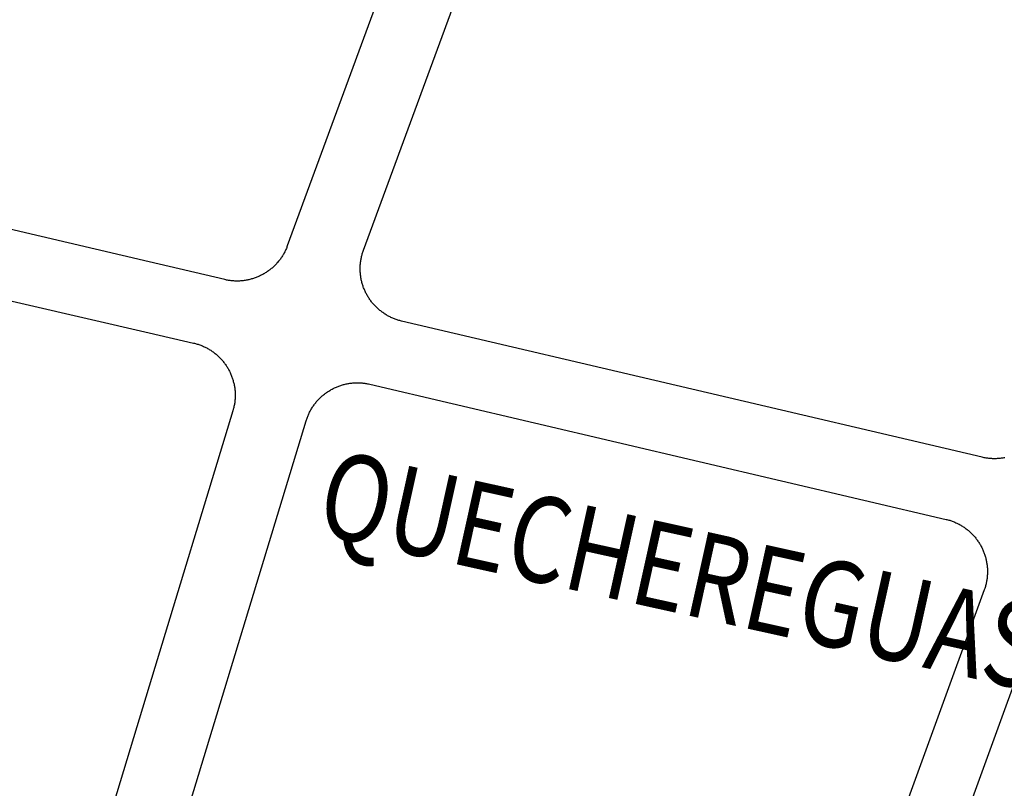
# Model space of a CAD drawing. Units: millimetres. Extents: x -335 to 4379, y -3733 to 4039.
# Drawn here: x 2306 to 2398, y -1043 to -972 of the extents above; entities that cross this region are included whole.
import ezdxf

# ---------------------------------------------------------------- set-up
doc = ezdxf.new("R2010")
doc.units = ezdxf.units.MM
for name, color, linetype in [('CALL-HORMIGON', 255, 'Continuous'), ('HOR-HOR', 255, 'Continuous'), ('HOR-OTR', 255, 'Continuous'), ('NOM-SAN_FERNANDO', 2, 'Continuous')]:
    doc.layers.add(name, color=color, linetype=linetype)
doc.styles.add('ROMANS', font='romans.shx', dxfattribs={"height": 5.6})

msp = doc.modelspace()

# ---------------------------------------------------------------- linework, layer by layer
at = {"layer": 'CALL-HORMIGON', "color": 9}
for points in [[(2330.827, -992.652), (2330.797, -992.732), (2330.767, -992.812), (2330.737, -992.892), (2330.697, -992.972), (2330.657, -993.052), (2330.627, -993.132), (2330.587, -993.212), (2330.547, -993.282), (2330.507, -993.362), (2330.457, -993.442), (2330.417, -993.512), (2330.367, -993.582), (2330.317, -993.662), (2330.277, -993.732), (2330.227, -993.802), (2330.177, -993.872), (2330.117, -993.942), (2330.067, -994.012), (2330.017, -994.082), (2329.957, -994.152), (2329.897, -994.212), (2329.847, -994.282), (2329.787, -994.342), (2329.727, -994.412), (2329.657, -994.472), (2329.597, -994.532), (2329.537, -994.592), (2329.467, -994.652), (2329.407, -994.712), (2329.337, -994.762), (2329.267, -994.822), (2329.207, -994.872), (2329.137, -994.922), (2329.067, -994.982), (2328.987, -995.032), (2328.917, -995.082), (2328.847, -995.122), (2328.777, -995.172), (2328.697, -995.222), (2328.627, -995.262), (2328.547, -995.302), (2328.467, -995.342), (2328.397, -995.382), (2328.317, -995.422), (2328.237, -995.462), (2328.157, -995.502), (2328.077, -995.532), (2327.997, -995.562), (2327.917, -995.602), (2327.837, -995.632), (2327.747, -995.652), (2327.667, -995.682), (2327.587, -995.712), (2327.497, -995.732), (2327.417, -995.762), (2327.327, -995.782), (2327.247, -995.802), (2327.157, -995.822), (2327.077, -995.832), (2326.987, -995.852), (2326.907, -995.862), (2326.817, -995.872), (2326.727, -995.892), (2326.647, -995.902), (2326.557, -995.902), (2326.467, -995.912), (2326.387, -995.922), (2326.297, -995.922), (2326.207, -995.922), (2326.117, -995.922), (2326.037, -995.922), (2325.947, -995.922), (2325.857, -995.912), (2325.777, -995.912), (2325.687, -995.902), (2325.597, -995.892), (2325.517, -995.882), (2325.427, -995.872), (2325.337, -995.862), (2325.257, -995.842), (2325.167, -995.832), (2325.087, -995.812), (2324.997, -995.792)], [(2330.827, -992.652), (2330.797, -992.732), (2330.767, -992.812), (2330.737, -992.892), (2330.697, -992.972), (2330.657, -993.052), (2330.627, -993.132), (2330.587, -993.212), (2330.547, -993.282), (2330.507, -993.362), (2330.457, -993.442), (2330.417, -993.512), (2330.367, -993.582), (2330.317, -993.662), (2330.277, -993.732), (2330.227, -993.802), (2330.177, -993.872), (2330.117, -993.942), (2330.067, -994.012), (2330.017, -994.082), (2329.957, -994.152), (2329.897, -994.212), (2329.847, -994.282), (2329.787, -994.342), (2329.727, -994.412), (2329.657, -994.472), (2329.597, -994.532), (2329.537, -994.592), (2329.467, -994.652), (2329.407, -994.712), (2329.337, -994.762), (2329.267, -994.822), (2329.207, -994.872), (2329.137, -994.922), (2329.067, -994.982), (2328.987, -995.032), (2328.917, -995.082), (2328.847, -995.122), (2328.777, -995.172), (2328.697, -995.222), (2328.627, -995.262), (2328.547, -995.302), (2328.467, -995.342), (2328.397, -995.382), (2328.317, -995.422), (2328.237, -995.462), (2328.157, -995.502), (2328.077, -995.532), (2327.997, -995.562), (2327.917, -995.602), (2327.837, -995.632), (2327.747, -995.652), (2327.667, -995.682), (2327.587, -995.712), (2327.497, -995.732), (2327.417, -995.762), (2327.327, -995.782), (2327.247, -995.802), (2327.157, -995.822), (2327.077, -995.832), (2326.987, -995.852), (2326.907, -995.862), (2326.817, -995.872), (2326.727, -995.892), (2326.647, -995.902), (2326.557, -995.902), (2326.467, -995.912), (2326.387, -995.922), (2326.297, -995.922), (2326.207, -995.922), (2326.117, -995.922), (2326.037, -995.922), (2325.947, -995.922), (2325.857, -995.912), (2325.777, -995.912), (2325.687, -995.902), (2325.597, -995.892), (2325.517, -995.882), (2325.427, -995.872), (2325.337, -995.862), (2325.257, -995.842), (2325.167, -995.832), (2325.087, -995.812), (2324.997, -995.792)], [(2341.477, -999.652), (2341.387, -999.632), (2341.307, -999.612), (2341.217, -999.592), (2341.137, -999.562), (2341.057, -999.542), (2340.967, -999.512), (2340.887, -999.482), (2340.807, -999.452), (2340.727, -999.412), (2340.647, -999.382), (2340.567, -999.352), (2340.487, -999.312), (2340.407, -999.272), (2340.327, -999.232), (2340.257, -999.192), (2340.177, -999.152), (2340.097, -999.112), (2340.027, -999.062), (2339.947, -999.022), (2339.877, -998.972), (2339.807, -998.922), (2339.737, -998.872), (2339.667, -998.822), (2339.597, -998.772), (2339.527, -998.712), (2339.457, -998.662), (2339.387, -998.602), (2339.317, -998.552), (2339.257, -998.492), (2339.197, -998.432), (2339.127, -998.372), (2339.067, -998.312), (2339.007, -998.242), (2338.947, -998.182), (2338.887, -998.122), (2338.827, -998.052), (2338.777, -997.982), (2338.717, -997.922), (2338.667, -997.852), (2338.607, -997.782), (2338.557, -997.712), (2338.507, -997.642), (2338.457, -997.562), (2338.417, -997.492), (2338.367, -997.422), (2338.317, -997.342), (2338.277, -997.272), (2338.237, -997.192), (2338.197, -997.112), (2338.157, -997.042), (2338.117, -996.962), (2338.077, -996.882), (2338.037, -996.802), (2338.007, -996.722), (2337.977, -996.642), (2337.937, -996.562), (2337.907, -996.482), (2337.887, -996.392), (2337.857, -996.312), (2337.827, -996.232), (2337.807, -996.142), (2337.777, -996.062), (2337.757, -995.972), (2337.737, -995.892), (2337.717, -995.802), (2337.707, -995.722), (2337.687, -995.632), (2337.677, -995.552), (2337.667, -995.462), (2337.647, -995.372), (2337.637, -995.292), (2337.637, -995.202), (2337.627, -995.112), (2337.627, -995.022), (2337.617, -994.942), (2337.617, -994.852), (2337.617, -994.762), (2337.617, -994.682), (2337.617, -994.592), (2337.627, -994.502), (2337.627, -994.412), (2337.637, -994.332), (2337.647, -994.242), (2337.657, -994.152), (2337.667, -994.072), (2337.677, -993.982), (2337.697, -993.892), (2337.717, -993.812), (2337.727, -993.722), (2337.747, -993.642), (2337.767, -993.552), (2337.797, -993.472), (2337.817, -993.382), (2337.837, -993.302), (2337.867, -993.222), (2337.927, -993.062)], [(2341.477, -999.652), (2341.387, -999.632), (2341.307, -999.612), (2341.217, -999.592), (2341.137, -999.562), (2341.057, -999.542), (2340.967, -999.512), (2340.887, -999.482), (2340.807, -999.452), (2340.727, -999.412), (2340.647, -999.382), (2340.567, -999.352), (2340.487, -999.312), (2340.407, -999.272), (2340.327, -999.232), (2340.257, -999.192), (2340.177, -999.152), (2340.097, -999.112), (2340.027, -999.062), (2339.947, -999.022), (2339.877, -998.972), (2339.807, -998.922), (2339.737, -998.872), (2339.667, -998.822), (2339.597, -998.772), (2339.527, -998.712), (2339.457, -998.662), (2339.387, -998.602), (2339.317, -998.552), (2339.257, -998.492), (2339.197, -998.432), (2339.127, -998.372), (2339.067, -998.312), (2339.007, -998.242), (2338.947, -998.182), (2338.887, -998.122), (2338.827, -998.052), (2338.777, -997.982), (2338.717, -997.922), (2338.667, -997.852), (2338.607, -997.782), (2338.557, -997.712), (2338.507, -997.642), (2338.457, -997.562), (2338.417, -997.492), (2338.367, -997.422), (2338.317, -997.342), (2338.277, -997.272), (2338.237, -997.192), (2338.197, -997.112), (2338.157, -997.042), (2338.117, -996.962), (2338.077, -996.882), (2338.037, -996.802), (2338.007, -996.722), (2337.977, -996.642), (2337.937, -996.562), (2337.907, -996.482), (2337.887, -996.392), (2337.857, -996.312), (2337.827, -996.232), (2337.807, -996.142), (2337.777, -996.062), (2337.757, -995.972), (2337.737, -995.892), (2337.717, -995.802), (2337.707, -995.722), (2337.687, -995.632), (2337.677, -995.552), (2337.667, -995.462), (2337.647, -995.372), (2337.637, -995.292), (2337.637, -995.202), (2337.627, -995.112), (2337.627, -995.022), (2337.617, -994.942), (2337.617, -994.852), (2337.617, -994.762), (2337.617, -994.682), (2337.617, -994.592), (2337.627, -994.502), (2337.627, -994.412), (2337.637, -994.332), (2337.647, -994.242), (2337.657, -994.152), (2337.667, -994.072), (2337.677, -993.982), (2337.697, -993.892), (2337.717, -993.812), (2337.727, -993.722), (2337.747, -993.642), (2337.767, -993.552), (2337.797, -993.472), (2337.817, -993.382), (2337.837, -993.302), (2337.867, -993.222), (2337.927, -993.062)], [(2324.997, -995.792), (2317.967, -994.142)], [(2324.997, -995.792), (2317.967, -994.142)], [(2317.967, -1000.752), (2322.097, -1001.702)], [(2317.967, -1000.752), (2322.097, -1001.702)], [(2322.097, -1001.702), (2322.177, -1001.722), (2322.267, -1001.742), (2322.347, -1001.772), (2322.437, -1001.792), (2322.517, -1001.822), (2322.597, -1001.852), (2322.687, -1001.872), (2322.767, -1001.912), (2322.847, -1001.942), (2322.927, -1001.972), (2323.007, -1002.012), (2323.087, -1002.042), (2323.167, -1002.082), (2323.247, -1002.122), (2323.317, -1002.162), (2323.397, -1002.202), (2323.477, -1002.242), (2323.547, -1002.292), (2323.617, -1002.332), (2323.697, -1002.382), (2323.767, -1002.432), (2323.837, -1002.482), (2323.907, -1002.532), (2323.977, -1002.582), (2324.047, -1002.632), (2324.117, -1002.692), (2324.187, -1002.742), (2324.257, -1002.802), (2324.317, -1002.862), (2324.387, -1002.922), (2324.447, -1002.982), (2324.507, -1003.042), (2324.567, -1003.102), (2324.627, -1003.162), (2324.687, -1003.232), (2324.747, -1003.292), (2324.807, -1003.362), (2324.857, -1003.432), (2324.917, -1003.502), (2324.967, -1003.572), (2325.017, -1003.642), (2325.067, -1003.712), (2325.117, -1003.782), (2325.167, -1003.852), (2325.217, -1003.932), (2325.257, -1004.002), (2325.307, -1004.072), (2325.347, -1004.152), (2325.387, -1004.232), (2325.427, -1004.312), (2325.467, -1004.382), (2325.507, -1004.462), (2325.537, -1004.542), (2325.577, -1004.622), (2325.607, -1004.702), (2325.637, -1004.782), (2325.667, -1004.872), (2325.697, -1004.952), (2325.727, -1005.032), (2325.757, -1005.112), (2325.777, -1005.202), (2325.797, -1005.282), (2325.827, -1005.372), (2325.847, -1005.452), (2325.867, -1005.542), (2325.877, -1005.622), (2325.897, -1005.712), (2325.907, -1005.792), (2325.927, -1005.882), (2325.937, -1005.972), (2325.947, -1006.052), (2325.957, -1006.142), (2325.957, -1006.232), (2325.967, -1006.312), (2325.967, -1006.402), (2325.967, -1006.492), (2325.967, -1006.582), (2325.967, -1006.662), (2325.967, -1006.752), (2325.967, -1006.842), (2325.957, -1006.922), (2325.947, -1007.012), (2325.947, -1007.102), (2325.937, -1007.192), (2325.927, -1007.272), (2325.907, -1007.362), (2325.897, -1007.442), (2325.877, -1007.532), (2325.857, -1007.622), (2325.847, -1007.702), (2325.827, -1007.792), (2325.797, -1007.872), (2325.757, -1008.032)], [(2322.097, -1001.702), (2322.177, -1001.722), (2322.267, -1001.742), (2322.347, -1001.772), (2322.437, -1001.792), (2322.517, -1001.822), (2322.597, -1001.852), (2322.687, -1001.872), (2322.767, -1001.912), (2322.847, -1001.942), (2322.927, -1001.972), (2323.007, -1002.012), (2323.087, -1002.042), (2323.167, -1002.082), (2323.247, -1002.122), (2323.317, -1002.162), (2323.397, -1002.202), (2323.477, -1002.242), (2323.547, -1002.292), (2323.617, -1002.332), (2323.697, -1002.382), (2323.767, -1002.432), (2323.837, -1002.482), (2323.907, -1002.532), (2323.977, -1002.582), (2324.047, -1002.632), (2324.117, -1002.692), (2324.187, -1002.742), (2324.257, -1002.802), (2324.317, -1002.862), (2324.387, -1002.922), (2324.447, -1002.982), (2324.507, -1003.042), (2324.567, -1003.102), (2324.627, -1003.162), (2324.687, -1003.232), (2324.747, -1003.292), (2324.807, -1003.362), (2324.857, -1003.432), (2324.917, -1003.502), (2324.967, -1003.572), (2325.017, -1003.642), (2325.067, -1003.712), (2325.117, -1003.782), (2325.167, -1003.852), (2325.217, -1003.932), (2325.257, -1004.002), (2325.307, -1004.072), (2325.347, -1004.152), (2325.387, -1004.232), (2325.427, -1004.312), (2325.467, -1004.382), (2325.507, -1004.462), (2325.537, -1004.542), (2325.577, -1004.622), (2325.607, -1004.702), (2325.637, -1004.782), (2325.667, -1004.872), (2325.697, -1004.952), (2325.727, -1005.032), (2325.757, -1005.112), (2325.777, -1005.202), (2325.797, -1005.282), (2325.827, -1005.372), (2325.847, -1005.452), (2325.867, -1005.542), (2325.877, -1005.622), (2325.897, -1005.712), (2325.907, -1005.792), (2325.927, -1005.882), (2325.937, -1005.972), (2325.947, -1006.052), (2325.957, -1006.142), (2325.957, -1006.232), (2325.967, -1006.312), (2325.967, -1006.402), (2325.967, -1006.492), (2325.967, -1006.582), (2325.967, -1006.662), (2325.967, -1006.752), (2325.967, -1006.842), (2325.957, -1006.922), (2325.947, -1007.012), (2325.947, -1007.102), (2325.937, -1007.192), (2325.927, -1007.272), (2325.907, -1007.362), (2325.897, -1007.442), (2325.877, -1007.532), (2325.857, -1007.622), (2325.847, -1007.702), (2325.827, -1007.792), (2325.797, -1007.872), (2325.757, -1008.032)], [(2332.577, -1008.952), (2332.607, -1008.862), (2332.637, -1008.782), (2332.667, -1008.702), (2332.697, -1008.622), (2332.727, -1008.542), (2332.757, -1008.462), (2332.797, -1008.382), (2332.827, -1008.302), (2332.867, -1008.222), (2332.907, -1008.142), (2332.947, -1008.062), (2332.987, -1007.992), (2333.027, -1007.912), (2333.077, -1007.832), (2333.117, -1007.762), (2333.167, -1007.692), (2333.217, -1007.612), (2333.267, -1007.542), (2333.317, -1007.472), (2333.367, -1007.402), (2333.417, -1007.332), (2333.477, -1007.262), (2333.527, -1007.192), (2333.587, -1007.132), (2333.637, -1007.062), (2333.697, -1007.002), (2333.757, -1006.942), (2333.817, -1006.872), (2333.887, -1006.812), (2333.947, -1006.752), (2334.007, -1006.692), (2334.077, -1006.632), (2334.137, -1006.582), (2334.207, -1006.522), (2334.277, -1006.472), (2334.347, -1006.412), (2334.417, -1006.362), (2334.487, -1006.312), (2334.557, -1006.262), (2334.627, -1006.212), (2334.707, -1006.172), (2334.777, -1006.122), (2334.857, -1006.082), (2334.927, -1006.032), (2335.007, -1005.992), (2335.087, -1005.952), (2335.157, -1005.912), (2335.237, -1005.872), (2335.317, -1005.842), (2335.397, -1005.802), (2335.477, -1005.772), (2335.557, -1005.742), (2335.637, -1005.712), (2335.727, -1005.682), (2335.807, -1005.652), (2335.887, -1005.622), (2335.977, -1005.602), (2336.057, -1005.572), (2336.137, -1005.552), (2336.227, -1005.532), (2336.307, -1005.512), (2336.397, -1005.492), (2336.487, -1005.482), (2336.567, -1005.462), (2336.657, -1005.452), (2336.737, -1005.442), (2336.827, -1005.432), (2336.917, -1005.422), (2336.997, -1005.412), (2337.087, -1005.412), (2337.177, -1005.402), (2337.267, -1005.402), (2337.347, -1005.402), (2337.437, -1005.402), (2337.527, -1005.402), (2337.607, -1005.412), (2337.697, -1005.412), (2337.787, -1005.422), (2337.867, -1005.432), (2337.957, -1005.442), (2338.047, -1005.452), (2338.127, -1005.462), (2338.217, -1005.472), (2338.307, -1005.492), (2338.387, -1005.512), (2338.507, -1005.532)], [(2332.577, -1008.952), (2332.607, -1008.862), (2332.637, -1008.782), (2332.667, -1008.702), (2332.697, -1008.622), (2332.727, -1008.542), (2332.757, -1008.462), (2332.797, -1008.382), (2332.827, -1008.302), (2332.867, -1008.222), (2332.907, -1008.142), (2332.947, -1008.062), (2332.987, -1007.992), (2333.027, -1007.912), (2333.077, -1007.832), (2333.117, -1007.762), (2333.167, -1007.692), (2333.217, -1007.612), (2333.267, -1007.542), (2333.317, -1007.472), (2333.367, -1007.402), (2333.417, -1007.332), (2333.477, -1007.262), (2333.527, -1007.192), (2333.587, -1007.132), (2333.637, -1007.062), (2333.697, -1007.002), (2333.757, -1006.942), (2333.817, -1006.872), (2333.887, -1006.812), (2333.947, -1006.752), (2334.007, -1006.692), (2334.077, -1006.632), (2334.137, -1006.582), (2334.207, -1006.522), (2334.277, -1006.472), (2334.347, -1006.412), (2334.417, -1006.362), (2334.487, -1006.312), (2334.557, -1006.262), (2334.627, -1006.212), (2334.707, -1006.172), (2334.777, -1006.122), (2334.857, -1006.082), (2334.927, -1006.032), (2335.007, -1005.992), (2335.087, -1005.952), (2335.157, -1005.912), (2335.237, -1005.872), (2335.317, -1005.842), (2335.397, -1005.802), (2335.477, -1005.772), (2335.557, -1005.742), (2335.637, -1005.712), (2335.727, -1005.682), (2335.807, -1005.652), (2335.887, -1005.622), (2335.977, -1005.602), (2336.057, -1005.572), (2336.137, -1005.552), (2336.227, -1005.532), (2336.307, -1005.512), (2336.397, -1005.492), (2336.487, -1005.482), (2336.567, -1005.462), (2336.657, -1005.452), (2336.737, -1005.442), (2336.827, -1005.432), (2336.917, -1005.422), (2336.997, -1005.412), (2337.087, -1005.412), (2337.177, -1005.402), (2337.267, -1005.402), (2337.347, -1005.402), (2337.437, -1005.402), (2337.527, -1005.402), (2337.607, -1005.412), (2337.697, -1005.412), (2337.787, -1005.422), (2337.867, -1005.432), (2337.957, -1005.442), (2338.047, -1005.452), (2338.127, -1005.462), (2338.217, -1005.472), (2338.307, -1005.492), (2338.387, -1005.512), (2338.507, -1005.532)], [(2397.667, -1012.392), (2397.587, -1012.402), (2397.497, -1012.422), (2397.407, -1012.432), (2397.327, -1012.442), (2397.237, -1012.452), (2397.147, -1012.462), (2397.067, -1012.472), (2396.977, -1012.472), (2396.887, -1012.482), (2396.807, -1012.482), (2396.717, -1012.482), (2396.627, -1012.482), (2396.537, -1012.482), (2396.457, -1012.472), (2396.367, -1012.472), (2396.277, -1012.462), (2396.197, -1012.452), (2396.107, -1012.442), (2396.017, -1012.432), (2395.937, -1012.422), (2395.847, -1012.402), (2395.757, -1012.392), (2395.677, -1012.372), (2395.567, -1012.352)], [(2397.667, -1012.392), (2397.587, -1012.402), (2397.497, -1012.422), (2397.407, -1012.432), (2397.327, -1012.442), (2397.237, -1012.452), (2397.147, -1012.462), (2397.067, -1012.472), (2396.977, -1012.472), (2396.887, -1012.482), (2396.807, -1012.482), (2396.717, -1012.482), (2396.627, -1012.482), (2396.537, -1012.482), (2396.457, -1012.472), (2396.367, -1012.472), (2396.277, -1012.462), (2396.197, -1012.452), (2396.107, -1012.442), (2396.017, -1012.432), (2395.937, -1012.422), (2395.847, -1012.402), (2395.757, -1012.392), (2395.677, -1012.372), (2395.567, -1012.352)], [(2392.207, -1018.132), (2392.287, -1018.152), (2392.377, -1018.172), (2392.457, -1018.202), (2392.547, -1018.222), (2392.627, -1018.252), (2392.707, -1018.282), (2392.787, -1018.312), (2392.877, -1018.342), (2392.957, -1018.372), (2393.037, -1018.402), (2393.117, -1018.442), (2393.197, -1018.482), (2393.277, -1018.512), (2393.347, -1018.552), (2393.427, -1018.592), (2393.507, -1018.642), (2393.577, -1018.682), (2393.657, -1018.722), (2393.727, -1018.772), (2393.807, -1018.822), (2393.877, -1018.862), (2393.947, -1018.912), (2394.017, -1018.972), (2394.087, -1019.022), (2394.157, -1019.072), (2394.227, -1019.132), (2394.297, -1019.182), (2394.357, -1019.242), (2394.427, -1019.302), (2394.487, -1019.362), (2394.547, -1019.422), (2394.617, -1019.482), (2394.677, -1019.542), (2394.737, -1019.602), (2394.797, -1019.672), (2394.847, -1019.732), (2394.907, -1019.802), (2394.967, -1019.872), (2395.017, -1019.942), (2395.067, -1020.012), (2395.117, -1020.082), (2395.167, -1020.152), (2395.217, -1020.222), (2395.267, -1020.292), (2395.317, -1020.372), (2395.357, -1020.442), (2395.407, -1020.522), (2395.447, -1020.592), (2395.487, -1020.672), (2395.527, -1020.752), (2395.567, -1020.832), (2395.607, -1020.912), (2395.637, -1020.982), (2395.677, -1021.062), (2395.707, -1021.152), (2395.737, -1021.232), (2395.767, -1021.312), (2395.797, -1021.392), (2395.827, -1021.472), (2395.847, -1021.562), (2395.877, -1021.642), (2395.897, -1021.732), (2395.917, -1021.812), (2395.937, -1021.902), (2395.957, -1021.982), (2395.977, -1022.072), (2395.987, -1022.152), (2396.007, -1022.242), (2396.017, -1022.322), (2396.027, -1022.412), (2396.037, -1022.502), (2396.047, -1022.592), (2396.057, -1022.672), (2396.057, -1022.762), (2396.057, -1022.852), (2396.067, -1022.932), (2396.067, -1023.022), (2396.067, -1023.112), (2396.057, -1023.202), (2396.057, -1023.282), (2396.047, -1023.372), (2396.047, -1023.462), (2396.037, -1023.542), (2396.027, -1023.632), (2396.017, -1023.722), (2395.997, -1023.802), (2395.987, -1023.892), (2395.967, -1023.982), (2395.947, -1024.062), (2395.927, -1024.152), (2395.907, -1024.232), (2395.887, -1024.322), (2395.867, -1024.402), (2395.837, -1024.482), (2395.817, -1024.572), (2395.767, -1024.712)], [(2392.207, -1018.132), (2392.287, -1018.152), (2392.377, -1018.172), (2392.457, -1018.202), (2392.547, -1018.222), (2392.627, -1018.252), (2392.707, -1018.282), (2392.787, -1018.312), (2392.877, -1018.342), (2392.957, -1018.372), (2393.037, -1018.402), (2393.117, -1018.442), (2393.197, -1018.482), (2393.277, -1018.512), (2393.347, -1018.552), (2393.427, -1018.592), (2393.507, -1018.642), (2393.577, -1018.682), (2393.657, -1018.722), (2393.727, -1018.772), (2393.807, -1018.822), (2393.877, -1018.862), (2393.947, -1018.912), (2394.017, -1018.972), (2394.087, -1019.022), (2394.157, -1019.072), (2394.227, -1019.132), (2394.297, -1019.182), (2394.357, -1019.242), (2394.427, -1019.302), (2394.487, -1019.362), (2394.547, -1019.422), (2394.617, -1019.482), (2394.677, -1019.542), (2394.737, -1019.602), (2394.797, -1019.672), (2394.847, -1019.732), (2394.907, -1019.802), (2394.967, -1019.872), (2395.017, -1019.942), (2395.067, -1020.012), (2395.117, -1020.082), (2395.167, -1020.152), (2395.217, -1020.222), (2395.267, -1020.292), (2395.317, -1020.372), (2395.357, -1020.442), (2395.407, -1020.522), (2395.447, -1020.592), (2395.487, -1020.672), (2395.527, -1020.752), (2395.567, -1020.832), (2395.607, -1020.912), (2395.637, -1020.982), (2395.677, -1021.062), (2395.707, -1021.152), (2395.737, -1021.232), (2395.767, -1021.312), (2395.797, -1021.392), (2395.827, -1021.472), (2395.847, -1021.562), (2395.877, -1021.642), (2395.897, -1021.732), (2395.917, -1021.812), (2395.937, -1021.902), (2395.957, -1021.982), (2395.977, -1022.072), (2395.987, -1022.152), (2396.007, -1022.242), (2396.017, -1022.322), (2396.027, -1022.412), (2396.037, -1022.502), (2396.047, -1022.592), (2396.057, -1022.672), (2396.057, -1022.762), (2396.057, -1022.852), (2396.067, -1022.932), (2396.067, -1023.022), (2396.067, -1023.112), (2396.057, -1023.202), (2396.057, -1023.282), (2396.047, -1023.372), (2396.047, -1023.462), (2396.037, -1023.542), (2396.027, -1023.632), (2396.017, -1023.722), (2395.997, -1023.802), (2395.987, -1023.892), (2395.967, -1023.982), (2395.947, -1024.062), (2395.927, -1024.152), (2395.907, -1024.232), (2395.887, -1024.322), (2395.867, -1024.402), (2395.837, -1024.482), (2395.817, -1024.572), (2395.767, -1024.712)]]:
    msp.add_lwpolyline(points, dxfattribs=at)
at = {"layer": 'HOR-HOR', "color": 9}
for points in [[(2373.807, -875.842), (2330.827, -992.652)], [(2337.927, -993.062), (2380.837, -876.422)], [(2317.967, -994.142), (2224.847, -972.292)], [(2200.367, -973.582), (2317.967, -1000.752)], [(2325.757, -1008.032), (2317.967, -1033.692)], [(2317.967, -1057.102), (2332.577, -1008.952)], [(2395.767, -1024.712), (2351.687, -1145.832)], [(2399.737, -1030.182), (2354.907, -1153.342)], [(2317.967, -1033.692), (2288.797, -1129.782)]]:
    msp.add_lwpolyline(points, dxfattribs=at)
at = {"layer": 'HOR-OTR', "color": 9}
for points in [[(2395.567, -1012.352), (2341.477, -999.652)], [(2395.567, -1012.352), (2341.477, -999.652)], [(2338.507, -1005.532), (2392.207, -1018.132)], [(2338.507, -1005.532), (2392.207, -1018.132)]]:
    msp.add_lwpolyline(points, dxfattribs=at)

# ---------------------------------------------------------------- texts
at = {"layer": 'NOM-SAN_FERNANDO', "color": 9, "style": 'ROMANS', "width": 0.8}
msp.add_text('QUECHEREGUAS', height=8, rotation=347.53, dxfattribs=at).set_placement((2333.293, -1019.378))

doc.saveas('drawing.dxf')
